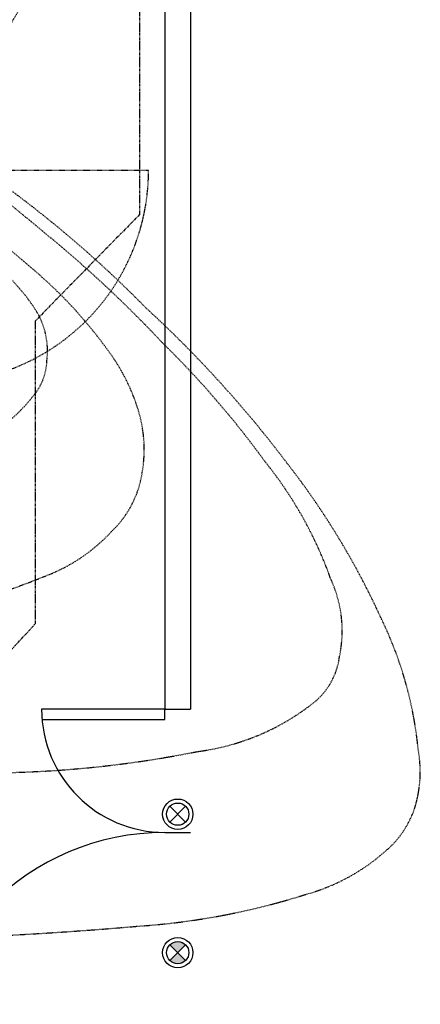
# Model space of a CAD drawing. Units: inches. Extents: x 0 to 827, y 0 to 585.
# Drawn here: x 340 to 418, y 207 to 398 of the extents above; entities that cross this region are included whole.
import ezdxf

# ---------------------------------------------------------------- set-up
doc = ezdxf.new("R2010")
doc.units = ezdxf.units.IN
doc.header["$LTSCALE"] = 10
doc.linetypes.add('CACHE', pattern=[0.375, 0.25, -0.125])
doc.linetypes.add('FANTOME', pattern=[2.5, 1.25, -0.25, 0.25, -0.25, 0.25, -0.25])
for name, color, linetype in [('GE-ARCHITECTURAL_ELEMENTS', 8, 'Continuous'), ('GE-CLEARANCE', 83, 'FANTOME'), ('GE-ELEC_EQUIPMENT', 232, 'Continuous'), ('GE-EQUIPMENT_INSERTION', 140, 'Continuous'), ('GE-FURNITURE', 8, 'Continuous'), ('GE-MM-SCATTER_LINES', 222, 'CACHE')]:
    doc.layers.add(name, color=color, linetype=linetype)
doc.layers.add('GE-DESIGNER_WARNING', color=1, linetype='Continuous', plot=False)

# ---------------------------------------------------------------- blocks, each defined once
blk = doc.blocks.new('GE-SYSTEM_ON_LAMP-LAYOUT')
at = {"layer": 'GE-ELEC_EQUIPMENT'}
for p, q in [((-38.9, 38.9), (38.9, -38.9)), ((-38.9, -38.9), (38.9, 38.9))]:
    blk.add_line(p, q, dxfattribs=at)
for radius in [75, 55]:
    blk.add_circle((0, 0), radius, dxfattribs=at)
blk = doc.blocks.new('GE-XRAY_ON_LAMP-LAYOUT')
at = {"layer": 'GE-ELEC_EQUIPMENT'}
h = blk.add_hatch(dxfattribs=at)
h.set_pattern_fill('ANSI37', color=256, scale=189, angle=45)
h.set_pattern_definition([(90, (-75, -75), (-600.1, 1e-13), []), (180, (-75, -75), (-1e-13, -600.1), [])])
h.paths.add_polyline_path([(-38.9, 38.9), (0, 0), (38.9, 38.9, 0.414214)])
h.paths.add_polyline_path([(38.9, -38.9), (0, 0), (-38.9, -38.9, 0.414214)])
h = blk.add_hatch(color=256, dxfattribs=at)
h.dxf.hatch_style = 1
h.paths.add_polyline_path([(38.9, 38.9, 0.414214), (-38.9, 38.9), (0, 0)])
h = blk.add_hatch(color=256, dxfattribs=at)
h.dxf.hatch_style = 1
h.paths.add_polyline_path([(0, 0), (-38.9, -38.9, 0.414214), (38.9, -38.9)])
for p, q in [((-38.9, 38.9), (38.9, -38.9)), ((-38.9, -38.9), (38.9, 38.9))]:
    blk.add_line(p, q, dxfattribs=at)
for radius in [75, 55]:
    blk.add_circle((0, 0), radius, dxfattribs=at)
blk = doc.blocks.new('GE-EUR02846')
at = {"layer": 'GE-DESIGNER_WARNING', "linetype": 'CACHE'}
blk.add_lwpolyline([(934, -154), (1984, -154, -1.387116), (93.7, 475.6, -3.002121)], format="xyb", dxfattribs=at)
at = {"layer": 'GE-MM-SCATTER_LINES'}
for points in [[(-2758.3, -3733.4, 0.059711), (-1933.5, -3889.3, 0.025421), (0, -3958.8, 0.025421), (1933.5, -3889.3, 0.059711), (2758.3, -3733.4, 0.118482), (3167.3, -3508.4, 0.124317), (3298.6, -3310.7, 0.122935), (3317.7, -3018.6, 0.089759), (3135.5, -2371.3, 0.059177), (2670, -1602.9, 0.045015), (1972, -835, 0.058993), (931.7, 0, 0.031382), (1432.5, 798.2, 0.073402)], [(-1231.4, 957, 0.040906), (-971.8, 450.3, 0.047008), (-626.7, 0, -0.002807), (-759.5, -108.2, 0.012361), (-1413.7, -644.2, 0.059331), (-1770.2, -1026.6, 0.093268), (-1934.8, -1345, 0.116321), (-1952.6, -1648.3, 0.164059), (-1805.2, -1934.6, 0.12225), (-1461.6, -2163.6, 0.061656), (-821.7, -2339.4, 0.035915), (0, -2391.6, 0.035915), (821.7, -2339.4, 0.061656), (1461.6, -2163.6, 0.12225), (1805.2, -1934.6, 0.164059), (1952.6, -1648.3, 0.116321), (1934.8, -1345, 0.093268), (1770.2, -1026.6, 0.059331), (1413.7, -644.2, 0.012361), (759.5, -108.2, -0.002807), (626.7, 0, 0.047008), (971.8, 450.3, 0.040906), (1231.4, 957, 0.041082)], [(-939.1, 1115.7, 0.039275), (-755.1, 569.2, 0.117779), (-386.9, 0, -0.049751), (-588.9, -183, -0.002438), (-892.6, -393.8, 0.031823), (-1219.2, -618.8, 0.09937), (-1442.1, -872.4, 0.148539), (-1481.6, -1091.7, 0.183233), (-1405.3, -1279.1, 0.079857), (-1219.1, -1448.5, 0.093836), (-692.2, -1646.5, 0.058544), (0, -1716.8, 0.058544), (692.2, -1646.5, 0.093836), (1219.1, -1448.5, 0.079857), (1405.3, -1279.1, 0.183233), (1481.6, -1091.7, 0.148539), (1442.1, -872.4, 0.09937), (1219.2, -618.8, 0.031823), (892.6, -393.8, -0.002438), (588.9, -183, -0.049751), (386.9, 0, 0.117779), (755.1, 569.2, 0.039275), (939.1, 1115.7, 0.08037)], [(-887.4, 0, 0.013678), (-1574.8, -550.7, 0.027588), (-2052, -1006, 0.042019), (-2558.6, -1592.1, 0.084838), (-2886.1, -2176.7, 0.16164), (-2928.2, -2557, 0.194647), (-2799.9, -2785.5, 0.136217), (-2227.6, -3026.1, 0.05287), (-1090.1, -3131.3, 0.010778), (0, -3149.2, 0.010778), (1090.1, -3131.3, 0.05287), (2227.6, -3026.1, 0.136217), (2799.9, -2785.5, 0.194647), (2928.2, -2557, 0.16164), (2886.1, -2176.7, 0.084838), (2558.6, -1592.1, 0.042019), (2052, -1006, 0.027588), (1574.8, -550.7, 0.013678), (887.4, 0)]]:
    blk.add_lwpolyline(points, format="xyb", dxfattribs=at)
blk = doc.blocks.new('GE-EUR00546')
at = {"layer": 'GE-CLEARANCE'}
for p, q in [((1939, 626.9), (1939, -373.1)), ((1939, -373.1), (1425, -897.1)), ((1425, -2394), (1425, -897.1)), ((500, -3394), (1425, -2394))]:
    blk.add_line(p, q, dxfattribs=at)

msp = doc.modelspace()

# ---------------------------------------------------------------- linework, layer by layer
at = {"layer": 'GE-ARCHITECTURAL_ELEMENTS'}
for p, q in [((373.23, 491.08), (373.23, 264.08)), ((368.23, 486.08), (368.23, 264.08)), ((368.23, 264.08), (373.23, 264.08))]:
    msp.add_line(p, q, dxfattribs=at)
at = {"layer": 'GE-FURNITURE'}
for p, q in [((368.23, 264.08), (344.23, 264.08)), ((368.23, 262.08), (368.23, 264.08)), ((344.32, 262.08), (368.23, 262.08)), ((368.23, 240.08), (373.23, 240.08))]:
    msp.add_line(p, q, dxfattribs=at)
for centre, radius, start, end in [((368.23, 264.08), 24, 180, 270), ((368.23, 192.08), 48, 90, 180)]:
    msp.add_arc(centre, radius, start, end, dxfattribs=at)

# ---------------------------------------------------------------- block references
at = {"layer": 'GE-EQUIPMENT_INSERTION', "xscale": 0.03937007874015748, "yscale": 0.03937007874015748, "zscale": 0.03937007874015748}
for name, p in [('GE-SYSTEM_ON_LAMP-LAYOUT', (370.73, 243.63)), ('GE-XRAY_ON_LAMP-LAYOUT', (370.73, 216.69))]:
    msp.add_blockref(name, p, dxfattribs=at)

# ---------------------------------------------------------------- next in the draw order: block references
msp.add_blockref('GE-EUR02846', (286.94, 374.97), dxfattribs=at)

# ---------------------------------------------------------------- next in the draw order: block references
msp.add_blockref('GE-EUR00546', (286.94, 374.97), dxfattribs=at)

doc.saveas('drawing.dxf')
